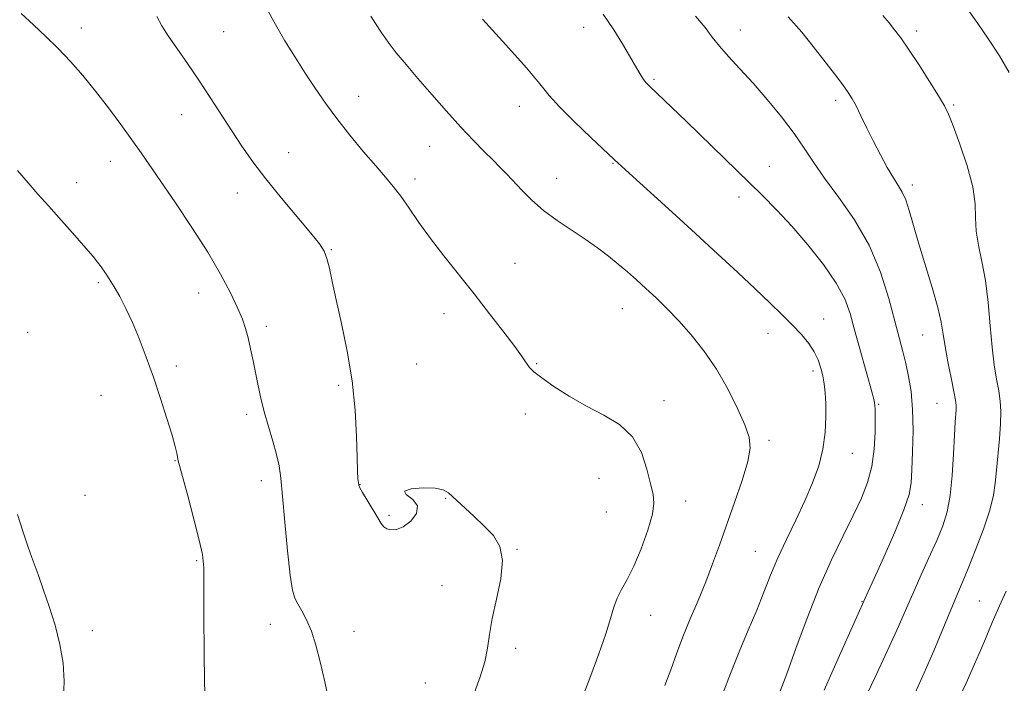
# Model space of a CAD drawing. Extents: x 2197300 to 2200200, y 359800 to 362700.
# Drawn here: x 2198123 to 2198360, y 361097 to 361257 of the extents above; entities that cross this region are included whole.
import ezdxf

# ---------------------------------------------------------------- set-up
doc = ezdxf.new("R2010")
doc.units = 0
doc.header["$MEASUREMENT"] = 0
for name, color, linetype, lineweight in [('DTM SPOT ELEVATION', 2, 'Continuous', 13), ('INDEX CONTOUR', 41, 'Continuous', 13), ('INTERMEDIATE CONTOUR', 44, 'Continuous', 0)]:
    doc.layers.add(name, color=color, linetype=linetype, lineweight=lineweight)

msp = doc.modelspace()

# ---------------------------------------------------------------- linework, layer by layer
at = {"layer": 'DTM SPOT ELEVATION'}
for p in [(2198137.8, 361254.53, 1091.42), (2198172.08, 361253.61, 1088.96), (2198258.76, 361254.65, 1082.56), (2198296.52, 361254.04, 1079.28), (2198338.95, 361253.82, 1075.56), (2198275.71, 361242.17, 1081.79), (2198204.55, 361238.09, 1087.35), (2198319.47, 361237.09, 1078.41), (2198243.31, 361235.63, 1084.67), (2198347.9, 361235.93, 1075.8), (2198161.9, 361233.66, 1090.76), (2198221.7, 361226.01, 1086.81), (2198144.75, 361222.42, 1092.69), (2198187.68, 361224.51, 1089.17), (2198265.81, 361221.89, 1084.1), (2198303.51, 361221.2, 1081.27), (2198218.13, 361218.13, 1087.56), (2198252.26, 361218.31, 1085.26), (2198136.61, 361217.28, 1093.41), (2198337.96, 361216.71, 1077.56), (2198175.36, 361214.81, 1090.69), (2198296.15, 361213.79, 1082.49), (2198197.96, 361201.12, 1089.9), (2198242.24, 361197.86, 1087.18), (2198141.88, 361193.16, 1094.22), (2198166.02, 361190.71, 1092.75), (2198268.07, 361186.95, 1086.83), (2198225.1, 361185.7, 1088.59), (2198316.6, 361184.41, 1083.31), (2198182.31, 361182.62, 1091.56), (2198124.84, 361181.22, 1095.15), (2198303.2, 361180.95, 1084.64), (2198340.41, 361180.59, 1078.85), (2198160.68, 361173.08, 1093.71), (2198218.54, 361173.56, 1089.17), (2198247.47, 361173.65, 1087.89), (2198314.01, 361171.89, 1084.4), (2198199.77, 361168.41, 1090.23), (2198142.53, 361166.07, 1094.65), (2198278.11, 361164.77, 1087.45), (2198329.83, 361163.87, 1081.84), (2198343.91, 361164.14, 1078.85), (2198177.62, 361161.48, 1092.37), (2198244.74, 361161.52, 1088.43), (2198303.43, 361155.2, 1085.67), (2198323.52, 361152.11, 1083.22), (2198160.36, 361150.34, 1094.06), (2198181.11, 361145.46, 1092.52), (2198204.93, 361144.5, 1089.96), (2198262.48, 361146.09, 1088.9), (2198138.62, 361141.92, 1094.96), (2198225.54, 361141.25, 1090.08), (2198283.32, 361140.58, 1087.42), (2198340.33, 361139.68, 1079.39), (2198211.85, 361137.13, 1089.81), (2198264.22, 361137.96, 1089.05), (2198242.69, 361128.99, 1089.94), (2198300.15, 361128.47, 1084.89), (2198165.58, 361126.22, 1094.16), (2198224.64, 361120.22, 1090.61), (2198325.85, 361116.31, 1080.06), (2198354.04, 361116.53, 1074.89), (2198183.27, 361110.9, 1092.61), (2198274.94, 361113.09, 1087.29), (2198140.45, 361109.33, 1095.56), (2198203.48, 361109.18, 1091.39), (2198242.41, 361105.14, 1089.64), (2198220.62, 361096.74, 1090.84)]:
    msp.add_point(p, dxfattribs=at)
at = {"layer": 'INDEX CONTOUR'}
for points in [[(2198232.499, 361094.482, 1090), (2198233.867, 361098.231, 1090), (2198234.981, 361101.871, 1090), (2198235.622, 361105.161, 1090), (2198236.064, 361108.465, 1090), (2198236.7, 361112.295, 1090), (2198237.763, 361116.951, 1090), (2198238.811, 361121.875, 1090), (2198239.242, 361126.3, 1090), (2198238.6, 361129.666, 1090), (2198237.029, 361132.257, 1090), (2198234.817, 361134.569, 1090), (2198232.275, 361136.966, 1090), (2198226.247, 361142.534, 1090), (2198224.913, 361143.308, 1090), (2198222.995, 361143.669, 1090), (2198220.119, 361143.724, 1090), (2198217.23, 361143.492, 1090), (2198215.601, 361142.965, 1090), (2198216.053, 361142.132, 1090), (2198217.593, 361140.967, 1090), (2198218.77, 361139.44, 1090), (2198218.497, 361137.597, 1090), (2198217.112, 361135.772, 1090), (2198215.313, 361134.376, 1090), (2198213.685, 361133.712, 1090), (2198212.361, 361133.643, 1090), (2198211.362, 361133.923, 1090), (2198210.659, 361134.385, 1090), (2198210.025, 361135.177, 1090), (2198209.182, 361136.527, 1090), (2198206.605, 361140.754, 1090), (2198205.48, 361142.639, 1090), (2198204.846, 361143.784, 1090), (2198204.588, 361144.439, 1090), (2198204.5, 361145.016, 1090), (2198204.41, 361145.95, 1090), (2198204.298, 361147.772, 1090), (2198204.177, 361151.035, 1090), (2198204.03, 361156.092, 1090), (2198203.703, 361162.486, 1090), (2198203.008, 361169.56, 1090), (2198201.841, 361176.684, 1090), (2198200.444, 361183.346, 1090), (2198199.148, 361189.061, 1090), (2198198.199, 361193.468, 1090), (2198197.517, 361196.7, 1090), (2198196.946, 361199.014, 1090), (2198196.281, 361200.744, 1090), (2198195.132, 361202.534, 1090), (2198193.061, 361205.105, 1090), (2198185.959, 361213.533, 1090), (2198182.189, 361218.165, 1090), (2198179.068, 361222.278, 1090), (2198176.449, 361226.024, 1090), (2198174.007, 361229.74, 1090), (2198168.836, 361237.791, 1090), (2198166.101, 361241.936, 1090), (2198163.339, 361245.962, 1090), (2198160.774, 361249.626, 1090), (2198158.668, 361252.663, 1090), (2198157.169, 361254.994, 1090), (2198155.988, 361257.276, 1090)], [(2198316.69, 361095.042, 1080), (2198320.394, 361103.383, 1080), (2198327.3, 361118.763, 1080), (2198328.736, 361121.931, 1080), (2198331.056, 361127.082, 1080), (2198333.694, 361133.089, 1080), (2198335.912, 361138.457, 1080), (2198337.162, 361142.147, 1080), (2198337.665, 361144.942, 1080), (2198337.835, 361148.085, 1080), (2198337.993, 361152.469, 1080), (2198338.095, 361157.608, 1080), (2198338.006, 361162.668, 1080), (2198337.632, 361166.988, 1080), (2198337.045, 361170.6, 1080), (2198336.356, 361173.708, 1080), (2198335.634, 361176.584, 1080), (2198333.719, 361183.91, 1080), (2198332.265, 361189.38, 1080), (2198330.261, 361195.712, 1080), (2198327.526, 361202.209, 1080), (2198324.014, 361208.271, 1080), (2198320.221, 361213.682, 1080), (2198316.784, 361218.319, 1080), (2198314.131, 361222.162, 1080), (2198311.883, 361225.604, 1080), (2198309.457, 361229.141, 1080), (2198306.429, 361233.119, 1080), (2198303.007, 361237.29, 1080), (2198299.557, 361241.254, 1080), (2198296.401, 361244.697, 1080), (2198293.673, 361247.625, 1080), (2198291.466, 361250.126, 1080), (2198289.752, 361252.34, 1080), (2198288.039, 361254.611, 1080), (2198285.716, 361257.339, 1080)]]:
    msp.add_polyline3d(points, dxfattribs=at)
at = {"layer": 'INTERMEDIATE CONTOUR'}
for points in [[(2198361.243, 361243.783, 1074), (2198358.9, 361247.819, 1074), (2198356.308, 361251.846, 1074), (2198353.72, 361255.624, 1074), (2198349.72, 361261.277, 1074)], [(2198197.593, 361091.366, 1092), (2198196.427, 361097.043, 1092), (2198195.33, 361101.894, 1092), (2198194.283, 361105.903, 1092), (2198193.204, 361109.217, 1092), (2198192.048, 361111.959, 1092), (2198190.913, 361114.168, 1092), (2198189.936, 361115.855, 1092), (2198189.207, 361117.215, 1092), (2198188.633, 361119.148, 1092), (2198188.078, 361122.736, 1092), (2198187.445, 361128.596, 1092), (2198186.795, 361135.492, 1092), (2198186.234, 361141.728, 1092), (2198185.812, 361146.06, 1092), (2198185.395, 361149.064, 1092), (2198184.798, 361151.771, 1092), (2198183.899, 361154.978, 1092), (2198182.838, 361158.541, 1092), (2198181.818, 361162.087, 1092), (2198180.995, 361165.329, 1092), (2198180.329, 361168.348, 1092), (2198179.128, 361174.338, 1092), (2198178.522, 361177.271, 1092), (2198177.93, 361179.903, 1092), (2198177.333, 361182.144, 1092), (2198176.561, 361184.376, 1092), (2198175.409, 361187.099, 1092), (2198173.693, 361190.716, 1092), (2198171.319, 361195.233, 1092), (2198168.213, 361200.557, 1092), (2198164.419, 361206.488, 1092), (2198160.447, 361212.389, 1092), (2198152.147, 361224.474, 1092), (2198149.968, 361227.569, 1092), (2198147.316, 361231.229, 1092), (2198144.304, 361235.268, 1092), (2198141.181, 361239.314, 1092), (2198138.145, 361243.06, 1092), (2198135.182, 361246.478, 1092), (2198132.225, 361249.604, 1092), (2198129.23, 361252.49, 1092), (2198126.223, 361255.244, 1092), (2198123.254, 361257.982, 1092)], [(2198258.778, 361094.169, 1088), (2198260.465, 361098.589, 1088), (2198262.387, 361103.753, 1088), (2198264.081, 361108.591, 1088), (2198265.221, 361112.282, 1088), (2198266.02, 361115.007, 1088), (2198266.821, 361117.202, 1088), (2198267.902, 361119.297, 1088), (2198269.275, 361121.724, 1088), (2198270.881, 361124.915, 1088), (2198272.619, 361129.079, 1088), (2198274.205, 361133.542, 1088), (2198275.311, 361137.409, 1088), (2198275.697, 361140.088, 1088), (2198275.486, 361142.211, 1088), (2198274.886, 361144.715, 1088), (2198274.023, 361148.247, 1088), (2198272.677, 361152.297, 1088), (2198270.543, 361156.071, 1088), (2198267.432, 361158.978, 1088), (2198263.604, 361161.279, 1088), (2198259.437, 361163.441, 1088), (2198255.307, 361165.801, 1088), (2198251.592, 361168.168, 1088), (2198248.669, 361170.217, 1088), (2198246.796, 361171.712, 1088), (2198245.737, 361172.758, 1088), (2198245.134, 361173.549, 1088), (2198244.62, 361174.331, 1088), (2198243.777, 361175.565, 1088), (2198242.179, 361177.767, 1088), (2198239.538, 361181.273, 1088), (2198236.126, 361185.702, 1088), (2198232.358, 361190.495, 1088), (2198225.049, 361199.63, 1088), (2198221.84, 361203.804, 1088), (2198219.083, 361207.653, 1088), (2198216.732, 361211.079, 1088), (2198214.711, 361213.979, 1088), (2198212.897, 361216.349, 1088), (2198210.998, 361218.607, 1088), (2198208.683, 361221.278, 1088), (2198205.743, 361224.724, 1088), (2198202.476, 361228.67, 1088), (2198199.307, 361232.679, 1088), (2198196.551, 361236.422, 1088), (2198194.098, 361240.001, 1088), (2198191.726, 361243.626, 1088), (2198189.278, 361247.451, 1088), (2198186.828, 361251.398, 1088), (2198184.513, 361255.34, 1088), (2198182.443, 361259.155, 1088)], [(2198306.126, 361094.781, 1082), (2198307.699, 361098.965, 1082), (2198309.907, 361105.078, 1082), (2198312.596, 361112.369, 1082), (2198315.524, 361119.778, 1082), (2198318.463, 361126.428, 1082), (2198321.236, 361132.181, 1082), (2198323.68, 361137.083, 1082), (2198325.659, 361141.247, 1082), (2198327.152, 361145.04, 1082), (2198328.169, 361148.9, 1082), (2198328.737, 361153.081, 1082), (2198328.974, 361157.133, 1082), (2198329.018, 361160.425, 1082), (2198328.988, 361162.51, 1082), (2198328.914, 361163.666, 1082), (2198328.809, 361164.35, 1082), (2198328.654, 361165.038, 1082), (2198328.325, 361166.29, 1082), (2198325.297, 361177.227, 1082), (2198324.038, 361181.838, 1082), (2198322.947, 361185.733, 1082), (2198321.642, 361189.273, 1082), (2198319.609, 361193.066, 1082), (2198316.518, 361197.529, 1082), (2198312.756, 361202.289, 1082), (2198308.892, 361206.779, 1082), (2198305.321, 361210.624, 1082), (2198301.758, 361214.212, 1082), (2198283.547, 361231.953, 1082), (2198280.038, 361235.342, 1082), (2198274.593, 361240.537, 1082), (2198273.83, 361241.329, 1082), (2198273.215, 361242.112, 1082), (2198272.523, 361243.167, 1082), (2198271.585, 361244.744, 1082), (2198268.379, 361250.32, 1082), (2198266.074, 361254.071, 1082), (2198263.446, 361257.85, 1082)], [(2198278.309, 361096.123, 1086), (2198279.742, 361099.93, 1086), (2198281.15, 361103.799, 1086), (2198282.686, 361107.855, 1086), (2198284.452, 361112.174, 1086), (2198286.333, 361116.642, 1086), (2198288.165, 361121.1, 1086), (2198289.835, 361125.461, 1086), (2198291.457, 361129.939, 1086), (2198295.137, 361140.224, 1086), (2198296.979, 361145.564, 1086), (2198298.342, 361150.088, 1086), (2198298.911, 361153.327, 1086), (2198298.654, 361155.95, 1086), (2198297.606, 361158.91, 1086), (2198295.829, 361162.901, 1086), (2198293.476, 361167.583, 1086), (2198290.725, 361172.354, 1086), (2198287.745, 361176.719, 1086), (2198284.681, 361180.589, 1086), (2198281.672, 361183.984, 1086), (2198278.833, 361186.928, 1086), (2198276.192, 361189.494, 1086), (2198273.755, 361191.763, 1086), (2198271.504, 361193.821, 1086), (2198269.334, 361195.754, 1086), (2198267.114, 361197.65, 1086), (2198264.724, 361199.587, 1086), (2198262.079, 361201.593, 1086), (2198259.105, 361203.686, 1086), (2198255.787, 361205.881, 1086), (2198252.353, 361208.18, 1086), (2198249.097, 361210.582, 1086), (2198246.254, 361213.057, 1086), (2198243.851, 361215.449, 1086), (2198240.224, 361219.319, 1086), (2198238.688, 361220.91, 1086), (2198236.973, 361222.642, 1086), (2198234.841, 361224.772, 1086), (2198232.247, 361227.414, 1086), (2198229.192, 361230.642, 1086), (2198225.736, 361234.447, 1086), (2198222.165, 361238.49, 1086), (2198218.822, 361242.346, 1086), (2198215.979, 361245.689, 1086), (2198213.615, 361248.568, 1086), (2198211.641, 361251.13, 1086), (2198209.977, 361253.484, 1086), (2198208.601, 361255.591, 1086), (2198207.503, 361257.375, 1086)], [(2198292.274, 361094.214, 1084), (2198294.109, 361099.074, 1084), (2198296.225, 361104.25, 1084), (2198298.426, 361109.443, 1084), (2198300.467, 361114.322, 1084), (2198302.189, 361118.673, 1084), (2198303.786, 361122.74, 1084), (2198305.537, 361126.879, 1084), (2198307.632, 361131.351, 1084), (2198309.899, 361136.007, 1084), (2198312.071, 361140.6, 1084), (2198313.926, 361144.938, 1084), (2198315.38, 361149.071, 1084), (2198316.389, 361153.105, 1084), (2198316.937, 361157.086, 1084), (2198317.127, 361160.827, 1084), (2198317.09, 361164.077, 1084), (2198316.936, 361166.677, 1084), (2198316.689, 361168.798, 1084), (2198316.354, 361170.702, 1084), (2198315.913, 361172.607, 1084), (2198315.276, 361174.552, 1084), (2198314.329, 361176.532, 1084), (2198312.983, 361178.554, 1084), (2198311.236, 361180.671, 1084), (2198309.109, 361182.945, 1084), (2198306.601, 361185.451, 1084), (2198303.625, 361188.312, 1084), (2198300.072, 361191.662, 1084), (2198295.865, 361195.598, 1084), (2198291.053, 361200.069, 1084), (2198285.719, 361204.987, 1084), (2198280.062, 361210.159, 1084), (2198267.974, 361221.159, 1084), (2198266.142, 361222.854, 1084), (2198260.499, 361228.144, 1084), (2198256.522, 361231.95, 1084), (2198252.974, 361235.507, 1084), (2198250.481, 361238.29, 1084), (2198248.215, 361241.058, 1084), (2198244.985, 361244.893, 1084), (2198240.042, 361250.445, 1084), (2198234.394, 361256.627, 1084)], [(2198322.762, 361085.254, 1078), (2198328.873, 361098.013, 1078), (2198331.902, 361104.45, 1078), (2198334.177, 361109.468, 1078), (2198337.702, 361117.542, 1078), (2198339.732, 361122.06, 1078), (2198341.867, 361126.764, 1078), (2198343.801, 361131.077, 1078), (2198345.29, 361134.643, 1078), (2198346.356, 361137.994, 1078), (2198347.085, 361141.881, 1078), (2198347.56, 361146.768, 1078), (2198347.862, 361151.96, 1078), (2198348.069, 361156.474, 1078), (2198348.242, 361159.568, 1078), (2198348.464, 361162.658, 1078), (2198348.466, 361163.61, 1078), (2198348.312, 361164.862, 1078), (2198347.922, 361166.957, 1078), (2198347.259, 361170.221, 1078), (2198346.484, 361174.091, 1078), (2198345.808, 361177.781, 1078), (2198345.348, 361180.778, 1078), (2198344.874, 361183.643, 1078), (2198344.057, 361187.209, 1078), (2198342.695, 361192.025, 1078), (2198339.427, 361202.785, 1078), (2198337.173, 361210.558, 1078), (2198336.329, 361213.098, 1078), (2198335.491, 361214.945, 1078), (2198334.542, 361216.545, 1078), (2198333.369, 361218.411, 1078), (2198331.902, 361220.926, 1078), (2198330.25, 361223.946, 1078), (2198328.561, 361227.198, 1078), (2198326.973, 361230.414, 1078), (2198325.564, 361233.341, 1078), (2198324.4, 361235.732, 1078), (2198323.478, 361237.472, 1078), (2198322.516, 361238.987, 1078), (2198321.165, 361240.837, 1078), (2198319.179, 361243.433, 1078), (2198314.057, 361250.022, 1078), (2198311.307, 361253.482, 1078), (2198308.012, 361257.202, 1078)], [(2198338.637, 361094.374, 1076), (2198340.81, 361099.204, 1076), (2198343.086, 361104.522, 1076), (2198347.197, 361114.399, 1076), (2198349.956, 361120.853, 1076), (2198351.391, 361124.296, 1076), (2198353.189, 361128.808, 1076), (2198355.058, 361133.803, 1076), (2198356.583, 361138.394, 1076), (2198357.467, 361141.957, 1076), (2198357.894, 361144.923, 1076), (2198358.171, 361147.987, 1076), (2198358.909, 361155.549, 1076), (2198359.18, 361159.17, 1076), (2198359.236, 361162.125, 1076), (2198359.078, 361164.648, 1076), (2198358.733, 361167.136, 1076), (2198358.239, 361169.956, 1076), (2198357.676, 361173.373, 1076), (2198357.135, 361177.624, 1076), (2198356.67, 361182.796, 1076), (2198356.186, 361188.379, 1076), (2198355.554, 361193.714, 1076), (2198354.712, 361198.288, 1076), (2198353.867, 361202.17, 1076), (2198353.294, 361205.575, 1076), (2198353.139, 361208.764, 1076), (2198353.031, 361212.175, 1076), (2198352.472, 361216.291, 1076), (2198351.137, 361221.344, 1076), (2198349.394, 361226.562, 1076), (2198347.783, 361230.918, 1076), (2198346.667, 361233.746, 1076), (2198345.678, 361235.796, 1076), (2198344.266, 361238.176, 1076), (2198342.07, 361241.663, 1076), (2198339.465, 361245.705, 1076), (2198337.013, 361249.417, 1076), (2198335.13, 361252.138, 1076), (2198333.666, 361254.097, 1076), (2198332.324, 361255.743, 1076), (2198330.828, 361257.486, 1076)], [(2198167.801, 361088.138, 1094), (2198167.431, 361096.848, 1094), (2198167.327, 361104.313, 1094), (2198167.314, 361112.66, 1094), (2198167.317, 361119.854, 1094), (2198167.241, 361124.488, 1094), (2198166.918, 361127.685, 1094), (2198166.159, 361131.196, 1094), (2198164.878, 361136.234, 1094), (2198163.392, 361141.854, 1094), (2198161.055, 361150.552, 1094), (2198160.911, 361151.222, 1094), (2198160.739, 361152.128, 1094), (2198160.363, 361153.74, 1094), (2198159.619, 361156.434, 1094), (2198158.402, 361160.43, 1094), (2198156.841, 361165.287, 1094), (2198155.121, 361170.401, 1094), (2198153.399, 361175.259, 1094), (2198151.718, 361179.691, 1094), (2198150.089, 361183.617, 1094), (2198148.528, 361186.979, 1094), (2198147.06, 361189.812, 1094), (2198145.709, 361192.173, 1094), (2198144.499, 361194.12, 1094), (2198143.434, 361195.71, 1094), (2198142.519, 361196.996, 1094), (2198141.685, 361198.104, 1094), (2198140.596, 361199.442, 1094), (2198138.842, 361201.487, 1094), (2198136.18, 361204.529, 1094), (2198133.016, 361208.109, 1094), (2198129.921, 361211.582, 1094), (2198127.304, 361214.497, 1094), (2198124.927, 361217.185, 1094), (2198122.396, 361220.175, 1094)], [(2198122.383, 361055.036, 1096), (2198124.783, 361060.363, 1096), (2198126.955, 361065.751, 1096), (2198128.638, 361070.884, 1096), (2198129.93, 361075.725, 1096), (2198131.017, 361080.304, 1096), (2198132.031, 361084.662, 1096), (2198132.89, 361088.88, 1096), (2198133.462, 361093.043, 1096), (2198133.63, 361097.237, 1096), (2198133.357, 361101.535, 1096), (2198132.625, 361106.008, 1096), (2198131.458, 361110.66, 1096), (2198130.045, 361115.223, 1096), (2198128.618, 361119.362, 1096), (2198127.35, 361122.875, 1096), (2198126.174, 361126.089, 1096), (2198124.967, 361129.465, 1096), (2198123.659, 361133.314, 1096), (2198122.397, 361137.359, 1096)], [(2198349.319, 361093.322, 1074), (2198350.927, 361096.692, 1074), (2198352.931, 361101.285, 1074), (2198355.122, 361106.472, 1074), (2198357.2, 361111.357, 1074), (2198358.958, 361115.318, 1074), (2198360.554, 361118.84, 1074)]]:
    msp.add_polyline3d(points, dxfattribs=at)

doc.saveas('drawing.dxf')
